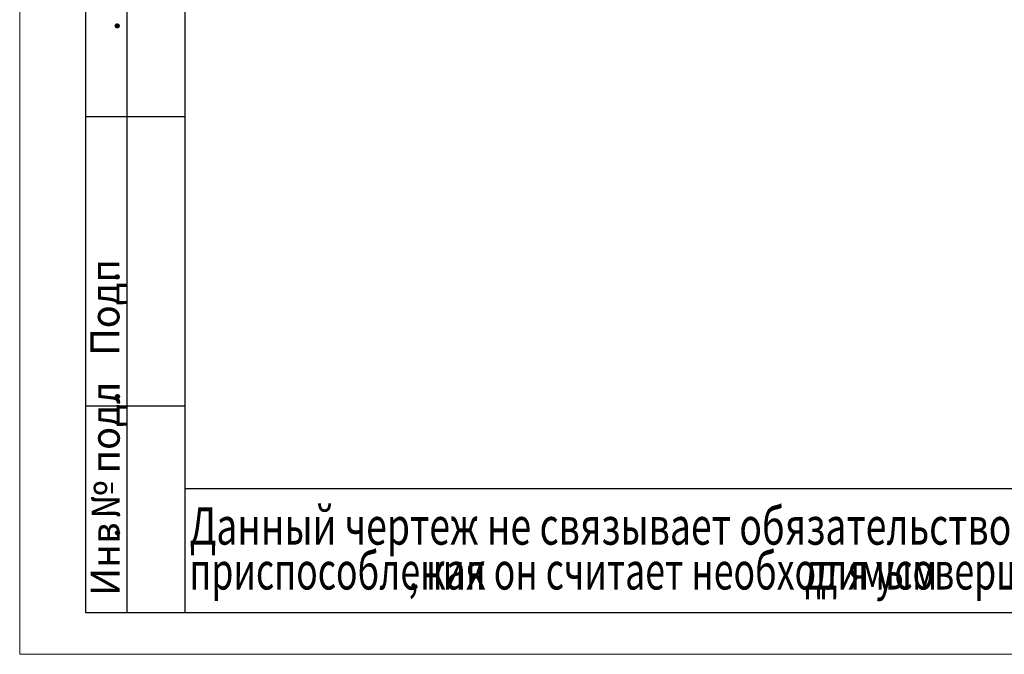
# Model space of a CAD drawing. Units: millimetres. Extents: x 0 to 30638, y -7 to 21000.
# Drawn here: x 0 to 5950, y 0 to 3838 of the extents above; entities that cross this region are included whole.
import ezdxf

# ---------------------------------------------------------------- set-up
doc = ezdxf.new("R2010")
doc.units = ezdxf.units.MM
doc.linetypes.add('K5LT_BASIC', pattern=[0])
doc.linetypes.add('K5LT_THIN', pattern=[0])
for name, color, linetype, true_color in [('C', 4, 'Continuous', 0x00ffff), ('FOR', 7, 'Continuous', 0xffffff), ('G', 3, 'Continuous', 0x00ff00)]:
    doc.layers.add(name, color=color, linetype=linetype, true_color=true_color)
doc.styles.add('KTEXTSTYLE', font='GOST_A.TTF', dxfattribs={"width": 0.96, "height": 5})

msp = doc.modelspace()

# ---------------------------------------------------------------- linework, layer by layer
at = {"layer": 'C', "color": 7, "linetype": 'K5LT_THIN', "lineweight": 18}
for p, q in [((1000, 1000), (20200, 1000)), ((1000, 250), (1000, 1000)), ((1000, 250), (20200, 250))]:
    msp.add_line(p, q, dxfattribs=at)
at = {"layer": 'FOR', "color": 7, "linetype": 'K5LT_THIN', "lineweight": 18}
for p, q in [((0, 0), (0, 21000)), ((29700, 0), (0, 0))]:
    msp.add_line(p, q, dxfattribs=at)
at = {"layer": 'FOR', "color": 150, "linetype": 'K5LT_BASIC', "lineweight": 30, "true_color": 0x0080ff}
for p, q in [((1000, 250), (1000, 20750)), ((400, 250), (400, 7500)), ((650, 250), (650, 7500)), ((1000, 3250), (400, 3250)), ((1000, 1500), (400, 1500)), ((1000, 250), (400, 250)), ((29450, 250), (1000, 250))]:
    msp.add_line(p, q, dxfattribs=at)
at = {"layer": 'G', "color": 150, "linetype": 'K5LT_BASIC', "lineweight": 30, "true_color": 0x0080ff}
msp.add_line((20200, 1000), (1000, 1000), dxfattribs=at)

# ---------------------------------------------------------------- texts
at = {"layer": 'C', "color": 7, "style": 'KTEXTSTYLE', "oblique": 15}
for s, width, p in [('Данный чертеж не связывает обязательством Производителя', 0.737, (1027, 663.2)), ('приспособления', 0.702, (1024.8, 391.9)), ('как он считает необходимым', 0.702, (2455.1, 391.9)), ('для усовершенствования оборудования', 0.702, (4745.1, 391.9)), (', ', 0.702, (2349.6, 391.9))]:
    msp.add_text(s, height=225, dxfattribs=dict(at, width=width)).set_placement(p)
at = {"layer": 'FOR', "color": 7, "style": 'KTEXTSTYLE', "oblique": 15, "width": 0.965}
for s, p in [('. ', (602.7, 3768.4)), ('Подп', (602.7, 1805.6)), ('. ', (602.7, 2250.8)), ('подл', (604.5, 1093.7)), ('.', (604.5, 1526.9)), ('. № ', (604.5, 702.8)), ('Инв', (604.5, 353.6))]:
    msp.add_text(s, height=175, rotation=90, dxfattribs=at).set_placement(p)

doc.saveas('drawing.dxf')
